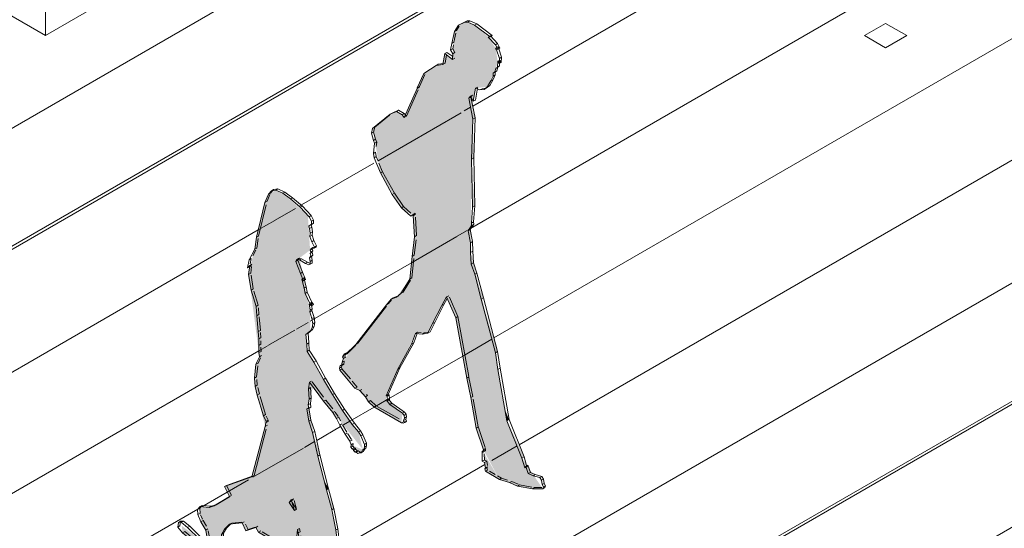
# Model space of a CAD drawing. Units: millimetres. Extents: x -25947 to 573885, y -146990 to 17138.
# Drawn here: x 368675 to 371969, y -38942 to -37242 of the extents above; entities that cross this region are included whole.
import ezdxf

# ---------------------------------------------------------------- set-up
doc = ezdxf.new("R2010")
doc.units = ezdxf.units.MM
for name, color, linetype, lineweight in [('A-DETLGEM', 3, 'Continuous', 5), ('AKJT_ overflade', 7, 'Continuous', 5), ('AKJT_flugtveje', 131, 'Continuous', 5), ('G-PLANOTM', 6, 'Continuous', 5), ('L403---', 7, 'Continuous', 35), ('L403---afmærkning', 7, 'Continuous', 35), ('ML-04-0001_dwg', 7, 'Continuous', 5)]:
    doc.layers.add(name, color=color, linetype=linetype, lineweight=lineweight)

# ---------------------------------------------------------------- blocks, each defined once
blk = doc.blocks.new('ML-04-0001_dwg-8247519-A-00-2000 - Niveau 0 - Axo')
at = {"layer": 'AKJT_ overflade'}
blk.add_polyline3d([(-34571.3, -63908.2, 0), (35082.2, -23693.7, 0)], dxfattribs=at)
at = {"layer": 'AKJT_flugtveje', "color": 7}
blk.add_polyline3d([(13227.6, -37335.7, 0), (13298.3, -37294.9, 0), (13227.6, -37254.1, 0), (13157, -37294.9, 0), (13227.6, -37335.7, 0)], dxfattribs=at)
at = {"layer": 'L403---', "lineweight": 5}
blk.add_line((-37476.1, -65585.3), (44175.9, -18443.5), dxfattribs=at)
blk.add_polyline3d([(-36546.4, -67497.9, 0), (-29694.8, -63542.1, 0), (46603.1, -19491.5, 0)], dxfattribs=at)
at = {"layer": 'L403---afmærkning', "lineweight": 5}
for p, q in [((11846.3, -37530.4), (15688.1, -35312.3)), ((11917.4, -38305.7), (16394.2, -35721.1)), ((11265.7, -37865.6), (11515.5, -37721.4)), ((11641.3, -38054.1), (11302.6, -38249.6)), ((11557, -38513.8), (11812.9, -38366.1)), ((11435.6, -38583.9), (11517.2, -38536.8)), ((11324.6, -38648), (11404.6, -38601.8)), ((11887.3, -38728.4), (11392.8, -39013.9)), ((10940.1, -38870), (11025, -38821))]:
    blk.add_line(p, q, dxfattribs=at)
at = {"layer": 'L403---afmærkning', "color": 22, "lineweight": 5}
for p, q in [((11817.8, -37546.8), (11839.2, -37534.5)), ((11529.7, -37713.2), (11807.8, -37552.7)), ((11185.4, -37912), (11253.3, -37872.8)), ((11129.1, -37944.5), (11184.3, -37912.6)), ((11793.2, -37966.3), (11641.3, -38054.1)), ((11828, -37946.2), (11794.3, -37965.7)), ((11295.4, -38253.8), (11256.7, -38276.1)), ((11250.8, -38279.5), (11161.1, -38331.3)), ((11158.7, -38332.7), (11130.9, -38348.7)), ((11812.9, -38366.1), (11910.4, -38309.8)), ((11519.1, -38535.7), (11557, -38513.8)), ((11414.1, -38596.3), (11435.6, -38583.9)), ((11283.3, -38671.9), (11317.5, -38652.1)), ((11994.6, -38666.4), (11910.2, -38715.2)), ((11110.8, -38771.4), (11280.3, -38673.6)), ((11025, -38821), (11096.6, -38779.6))]:
    blk.add_line(p, q, dxfattribs=at)
at = {"layer": 'L403---afmærkning', "lineweight": 5}
for points in [[(8793.5, -38434.1, 0), (8830.2, -38455.4, 0), (14982, -34903.6, 0)], [(15685.6, -35310.9, 0), (15333, -35106.3, 0), (9181.1, -38658, 0), (9536.3, -38864.1, 0), (11129.1, -37944.5, 0)], [(16391.7, -35719.6, 0), (16039.1, -35515, 0), (11831, -37944.5, 0)], [(17097.8, -36128.3, 0), (16745.2, -35923.7, 0), (12001.7, -38662.4, 0)], [(11287.3, -39074.8, 0), (10593.4, -39475.5, 0), (10948.5, -39681.5, 0), (17100.3, -36129.8, 0)], [(17803.9, -36537.1, 0), (17451.3, -36332.4, 0), (11299.5, -39884.2, 0), (11654.6, -40090.3, 0), (17806.4, -36538.5, 0)], [(11130.9, -38348.7, 0), (9887.3, -39066.7, 0), (10242.4, -39272.8, 0), (10934.9, -38873, 0)]]:
    blk.add_polyline3d(points, dxfattribs=at)
blk = doc.blocks.new('Entourage_Male - Male walking w bag-V534-A-00-2000 - Niveau 0 - Axo')
at = {"layer": 'A-DETLGEM'}
h = blk.add_hatch(color=256, dxfattribs=at)
h.paths.add_polyline_path([(12046.1, -38809.8), (12080.5, -38809.6), (12011.1, -38707), (11960.7, -38582.7), (11922.3, -38355.2), (11839.4, -38019.9), (11842.5, -37707.8), (11847, -37574), (11846.2, -37510.9), (11849.2, -37509.4), (11856.1, -37471), (11896.1, -37465.4), (11923.5, -37404.6), (11930, -37380.7), (11922.9, -37336.5), (11898.4, -37299.6), (11852.7, -37259.5), (11820.3, -37249.5), (11798.3, -37260.5), (11785.2, -37281.6), (11779.8, -37355.9), (11778.9, -37374.3), (11753, -37355.1), (11746.9, -37391.3), (11724.3, -37394.4), (11683, -37421.1), (11617.5, -37568.4), (11591.1, -37548.5), (11570, -37558), (11511.5, -37605.3), (11537.7, -37754.2), (11607.7, -37870.7), (11647.3, -37897.4), (11651.3, -37967.8), (11633.6, -38112.6), (11591.7, -38168.9), (11573.2, -38176.1), (11409.2, -38386.9), (11405.2, -38417.4), (11516, -38536.2), (11608.3, -38589.5), (11611, -38557.3), (11556.3, -38508.8), (11556.5, -38499), (11655.1, -38290.3), (11696.7, -38289.1), (11759.2, -38168.6), (11789.7, -38238.5), (11863.9, -38625.2), (11881.9, -38679.8), (11935.9, -38778.6), (11998.7, -38801.3)], flags=0)
h.paths.add_polyline_path([(11935.9, -38778.6), (11881.6, -38687), (11891.2, -38752.8)], flags=0)
for points in [[(11847, -37574), (11854.1, -37570), (11833.2, -37503.7)], [(11842.5, -37707.8), (11849.6, -37703.7), (11846.9, -37576.5)], [(11846, -37868.3), (11853, -37864.2), (11842.8, -37721.4)], [(11875.1, -38175.5), (11882.2, -38171.4), (11852.9, -38092.8)], [(11922.3, -38355.2), (11928.9, -38349.3), (11875.1, -38175.5)], [(11960.7, -38582.7), (11967.8, -38578.7), (11954.2, -38545)], [(12011.1, -38707), (12018.2, -38703), (11960.7, -38582.7)]]:
    blk.add_hatch(color=256, dxfattribs=at).paths.add_polyline_path(points, flags=0)
for p, q in [((11820.3, -37249.5), (11798.3, -37260.5)), ((11805.4, -37256.4), (11827.3, -37245.4)), ((11827.3, -37245.4), (11820.3, -37249.5)), ((11829.9, -37250), (11820.3, -37249.5)), ((11827.3, -37245.4), (11837, -37245.9)), ((11837, -37245.9), (11829.9, -37250)), ((11852.7, -37259.5), (11829.9, -37250)), ((11837, -37245.9), (11859.8, -37255.4)), ((11785.2, -37281.6), (11776.4, -37321.3)), ((11798.3, -37260.5), (11785.2, -37281.6)), ((11792.2, -37277.5), (11785.2, -37281.6)), ((11792.2, -37277.5), (11800.8, -37263.8)), ((11805.4, -37256.4), (11798.3, -37260.5)), ((11859.8, -37255.4), (11852.7, -37259.5)), ((11904.7, -37298.9), (11852.7, -37259.5)), ((11859.8, -37255.4), (11911.8, -37294.8)), ((11783.4, -37317.2), (11790.1, -37286.9)), ((11905.4, -37295.6), (11898.4, -37299.6)), ((11898.4, -37299.6), (11904.7, -37298.9)), ((11922.1, -37325.5), (11898.4, -37299.6)), ((11911.8, -37294.8), (11904.7, -37298.9)), ((11911.8, -37294.8), (11905.4, -37295.6)), ((11905.4, -37295.6), (11929.1, -37321.4)), ((11776.4, -37321.3), (11772.4, -37343)), ((11779.5, -37338.9), (11772.4, -37343)), ((11772.4, -37343), (11779.8, -37355.9)), ((11783.4, -37317.2), (11776.4, -37321.3)), ((11779.5, -37338.9), (11781.9, -37325.3)), ((11786.9, -37351.8), (11779.5, -37338.9)), ((11929.1, -37321.4), (11922.1, -37325.5)), ((11930.2, -37340.7), (11922.1, -37325.5)), ((11930, -37332.4), (11922.9, -37336.5)), ((11926.4, -37342.9), (11922.9, -37336.5)), ((11922.9, -37336.5), (11930.2, -37340.7)), ((11933.5, -37338.8), (11926.4, -37342.9)), ((11936.1, -37371.1), (11926.4, -37342.9)), ((11929.1, -37321.4), (11937.3, -37336.6)), ((11937.3, -37336.6), (11930, -37332.4)), ((11930, -37332.4), (11933.5, -37338.8)), ((11937.3, -37336.6), (11930.2, -37340.7)), ((11933.5, -37338.8), (11943.2, -37367)), ((11753, -37355.1), (11746.9, -37391.3)), ((11760, -37351), (11753, -37355.1)), ((11778.9, -37374.3), (11753, -37355.1)), ((11754, -37387.2), (11758.7, -37359.3)), ((11760, -37351), (11779.4, -37365.3)), ((11779.8, -37355.9), (11778.9, -37374.3)), ((11786, -37370.2), (11778.9, -37374.3)), ((11786.9, -37351.8), (11779.8, -37355.9)), ((11928.8, -37399.9), (11930, -37380.7)), ((11937, -37376.6), (11930, -37380.7)), ((11930, -37380.7), (11934.3, -37388.6)), ((11934.3, -37388.6), (11936.1, -37371.1)), ((11937, -37376.6), (11935.9, -37395.8)), ((11943.2, -37367), (11936.1, -37371.1)), ((11941.4, -37384.5), (11937, -37376.6)), ((11943.2, -37367), (11941.4, -37384.5)), ((11724.3, -37394.4), (11683, -37421.1)), ((11690, -37417), (11724.6, -37394.7)), ((11731.3, -37390.3), (11724.3, -37394.4)), ((11746.9, -37391.3), (11724.3, -37394.4)), ((11731.3, -37390.3), (11747.5, -37388.1)), ((11754, -37387.2), (11746.9, -37391.3)), ((11919.8, -37416.4), (11923.5, -37404.6)), ((11926.9, -37412.3), (11919.8, -37416.4)), ((11926.9, -37412.3), (11921.8, -37416.8)), ((11923.5, -37404.6), (11928.8, -37399.9)), ((11930.6, -37400.6), (11923.5, -37404.6)), ((11930.6, -37400.6), (11926.9, -37412.3)), ((11935.9, -37395.8), (11928.8, -37399.9)), ((11935.9, -37395.8), (11930.6, -37400.6)), ((11941.4, -37384.5), (11934.3, -37388.6)), ((11683, -37421.1), (11660.7, -37469.3)), ((11667.8, -37465.3), (11686.6, -37424.5)), ((11690, -37417), (11683, -37421.1)), ((11896.1, -37465.4), (11907.3, -37446)), ((11914.4, -37441.9), (11903.2, -37461.3)), ((11907.3, -37446), (11914.5, -37430.1)), ((11914.4, -37441.9), (11907.3, -37446)), ((11921.6, -37426), (11914.4, -37441.9)), ((11914.5, -37430.1), (11914.8, -37420.9)), ((11921.6, -37426), (11914.5, -37430.1)), ((11914.8, -37420.9), (11919.8, -37416.4)), ((11921.8, -37416.8), (11914.8, -37420.9)), ((11921.8, -37416.8), (11921.6, -37426)), ((11660.3, -37472.2), (11617.5, -37568.4)), ((11624.6, -37564.3), (11663.6, -37476.5)), ((11667.3, -37468.1), (11660.3, -37472.2)), ((11660.7, -37469.3), (11660.3, -37472.2)), ((11667.8, -37465.3), (11660.7, -37469.3)), ((11667.3, -37468.1), (11667.8, -37465.3)), ((11848.2, -37514.5), (11856.1, -37471)), ((11862.6, -37470.1), (11855.3, -37510.4)), ((11863.1, -37466.9), (11856.1, -37471)), ((11856.1, -37471), (11870.6, -37476.5)), ((11877.7, -37472.4), (11870.6, -37476.5)), ((11870.6, -37476.5), (11884.4, -37475.1)), ((11891.4, -37471.1), (11877.7, -37472.4)), ((11884.4, -37475.1), (11896.1, -37465.4)), ((11891.4, -37471.1), (11884.4, -37475.1)), ((11903.2, -37461.3), (11891.4, -37471.1)), ((11903.2, -37461.3), (11896.1, -37465.4)), ((11833.2, -37503.7), (11838.8, -37497.6)), ((11840.3, -37499.6), (11833.2, -37503.7)), ((11847, -37574), (11833.2, -37503.7)), ((11845.8, -37493.5), (11838.8, -37497.6)), ((11838.8, -37497.6), (11848.2, -37514.5)), ((11845.8, -37493.5), (11840.3, -37499.6)), ((11840.5, -37500.7), (11854.1, -37570)), ((11855.3, -37510.4), (11848.2, -37514.5)), ((11577, -37553.9), (11598.1, -37544.4)), ((11598.1, -37544.4), (11591.1, -37548.5)), ((11598.1, -37544.4), (11617.5, -37555.7)), ((11570, -37558), (11511.5, -37605.3)), ((11518.6, -37601.2), (11568.4, -37560.9)), ((11591.1, -37548.5), (11570, -37558)), ((11577, -37553.9), (11570, -37558)), ((11610.4, -37559.8), (11591.1, -37548.5)), ((11617.5, -37555.7), (11610.4, -37559.8)), ((11617.5, -37568.4), (11610.4, -37559.8)), ((11617.5, -37555.7), (11624.6, -37564.3)), ((11624.6, -37564.3), (11617.5, -37568.4)), ((11842.5, -37707.8), (11847, -37574)), ((11854.1, -37570), (11847, -37574)), ((11854.1, -37570), (11849.6, -37703.7)), ((11511.5, -37605.3), (11507.4, -37621.5)), ((11518.6, -37601.2), (11511.5, -37605.3)), ((11514.4, -37617.4), (11518.6, -37601.2)), ((11514.4, -37617.4), (11507.4, -37621.5)), ((11507.4, -37621.5), (11514.3, -37645.4)), ((11521.4, -37641.3), (11514.3, -37645.4)), ((11514.3, -37645.4), (11518.3, -37655)), ((11521.4, -37641.3), (11514.4, -37617.4)), ((11525.4, -37651), (11521.4, -37641.3)), ((11518.3, -37655), (11514.6, -37688.7)), ((11525.4, -37651), (11518.3, -37655)), ((11523.8, -37665.2), (11525.4, -37651)), ((11521.7, -37684.6), (11514.6, -37688.7)), ((11514.6, -37688.7), (11516.6, -37703.5)), ((11523.6, -37699.4), (11516.6, -37703.5)), ((11516.6, -37703.5), (11537.7, -37754.2)), ((11523.6, -37699.4), (11521.7, -37684.6)), ((11530, -37714.6), (11523.6, -37699.4)), ((11842.5, -37707.8), (11849.6, -37703.7)), ((11846, -37868.3), (11842.5, -37707.8)), ((11849.6, -37703.7), (11853, -37864.2)), ((11544.8, -37750.1), (11532.8, -37721.4)), ((11544.8, -37750.1), (11537.7, -37754.2)), ((11537.7, -37754.2), (11577.3, -37826.2)), ((11584.4, -37822.1), (11544.8, -37750.1)), ((11584.4, -37822.1), (11577.3, -37826.2)), ((11577.3, -37826.2), (11607.7, -37870.7)), ((11614.8, -37866.6), (11584.4, -37822.1)), ((11614.8, -37866.6), (11607.7, -37870.7)), ((11607.7, -37870.7), (11639.2, -37898.3)), ((11639.8, -37888.5), (11614.8, -37866.6)), ((11842, -37921.7), (11846, -37868.3)), ((11853, -37864.2), (11846, -37868.3)), ((11853, -37864.2), (11849.1, -37917.6)), ((11639.2, -37898.3), (11647.3, -37892.7)), ((11646.2, -37894.2), (11639.2, -37898.3)), ((11654.4, -37888.6), (11646.2, -37894.2)), ((11654.4, -37888.6), (11647.3, -37892.7)), ((11647.3, -37892.7), (11647.3, -37897.4)), ((11654.4, -37893.3), (11647.3, -37897.4)), ((11647.3, -37897.4), (11651.3, -37967.8)), ((11654.4, -37893.3), (11654.4, -37888.6)), ((11658.4, -37963.7), (11654.9, -37902.2)), ((11830.6, -37947), (11842.6, -37929.4)), ((11849.6, -37925.3), (11837.6, -37942.9)), ((11849.1, -37917.6), (11842, -37921.7)), ((11842.6, -37929.4), (11842, -37921.7)), ((11849.6, -37925.3), (11842.6, -37929.4)), ((11849.1, -37917.6), (11849.6, -37925.3)), ((11651.3, -37967.8), (11643.3, -38033.5)), ((11658.4, -37963.7), (11651.3, -37967.8)), ((11837.6, -37942.9), (11830.6, -37947)), ((11838.5, -37987.7), (11830.6, -37947)), ((11837.6, -37942.9), (11845.6, -37983.6)), ((11650.4, -38029.4), (11656.7, -37977.7)), ((11845.6, -37983.6), (11838.5, -37987.7)), ((11839.4, -38019.9), (11838.5, -37987.7)), ((11845.6, -37983.6), (11846.5, -38015.8)), ((11643.3, -38033.5), (11635.9, -38108.9)), ((11643, -38104.8), (11649.3, -38040.5)), ((11650.4, -38029.4), (11643.3, -38033.5)), ((11846.5, -38015.8), (11839.4, -38019.9)), ((11841.6, -38058.5), (11839.4, -38019.9)), ((11846.5, -38015.8), (11848.6, -38054.4)), ((11848.6, -38054.4), (11841.6, -38058.5)), ((11852.9, -38092.8), (11841.6, -38058.5)), ((11848.6, -38054.4), (11860, -38088.7)), ((11643, -38104.8), (11635.9, -38108.9)), ((11860, -38088.7), (11852.9, -38092.8)), ((11875.1, -38175.5), (11852.9, -38092.8)), ((11860, -38088.7), (11882.2, -38171.4)), ((11635.9, -38108.9), (11606.4, -38156.8)), ((11613.5, -38152.7), (11638, -38112.9)), ((11591.7, -38168.9), (11573.2, -38176.1)), ((11580.3, -38172), (11573.2, -38176.1)), ((11580.3, -38172), (11594.8, -38166.4)), ((11606.4, -38156.8), (11591.7, -38168.9)), ((11598.8, -38164.9), (11591.7, -38168.9)), ((11613.5, -38152.7), (11606.4, -38156.8)), ((11743.1, -38197.4), (11759.2, -38168.6)), ((11766.3, -38164.5), (11759.2, -38168.6)), ((11759.2, -38168.6), (11789.7, -38238.5)), ((11796.4, -38233.6), (11768.3, -38169.1)), ((11882.2, -38171.4), (11875.1, -38175.5)), ((11882.2, -38171.4), (11929.3, -38351.1)), ((11557.7, -38195), (11455.1, -38327)), ((11462.2, -38322.9), (11558.5, -38199.1)), ((11573.2, -38176.1), (11557.7, -38195)), ((11564.8, -38190.9), (11557.7, -38195)), ((11564.8, -38190.9), (11574.9, -38178.5)), ((11712.2, -38257.7), (11743.1, -38197.4)), ((11750.1, -38193.3), (11719.3, -38253.7)), ((11750.1, -38193.3), (11743.1, -38197.4)), ((11761.3, -38173.4), (11750.1, -38193.3)), ((11922.3, -38355.2), (11875.1, -38175.5)), ((11796.8, -38234.4), (11789.7, -38238.5)), ((11789.7, -38238.5), (11826.4, -38439.9)), ((11833.1, -38434), (11796.8, -38234.4)), ((11696.7, -38289.1), (11712.2, -38257.7)), ((11719.3, -38253.7), (11703.7, -38285)), ((11719.3, -38253.7), (11712.2, -38257.7)), ((11641.8, -38326.4), (11655.1, -38290.3)), ((11660.5, -38290.8), (11648.9, -38322.4)), ((11662.2, -38286.2), (11655.1, -38290.3)), ((11655.1, -38290.3), (11677, -38292.5)), ((11674.3, -38287.5), (11662.2, -38286.2)), ((11684, -38288.4), (11677, -38292.5)), ((11677, -38292.5), (11696.7, -38289.1)), ((11698.2, -38286), (11684, -38288.4)), ((11703.7, -38285), (11696.7, -38289.1)), ((11455.1, -38327), (11419.3, -38362.6)), ((11426.3, -38358.6), (11455.3, -38329.7)), ((11462.2, -38322.9), (11455.1, -38327)), ((11595.6, -38410.1), (11641.8, -38326.4)), ((11648.9, -38322.4), (11602.6, -38406)), ((11648.9, -38322.4), (11641.8, -38326.4)), ((11417.3, -38359.1), (11411.3, -38369.2)), ((11418.4, -38365.2), (11411.3, -38369.2)), ((11411.3, -38369.2), (11414, -38374.3)), ((11421, -38370.2), (11414, -38374.3)), ((11424.4, -38355), (11417.3, -38359.1)), ((11419.3, -38362.6), (11417.3, -38359.1)), ((11418.4, -38365.2), (11424.4, -38355)), ((11421, -38370.2), (11418.4, -38365.2)), ((11426.3, -38358.6), (11419.3, -38362.6)), ((11424.4, -38355), (11426.3, -38358.6)), ((11929.3, -38351.1), (11922.3, -38355.2)), ((11930.9, -38411.2), (11922.3, -38355.2)), ((11929.3, -38351.1), (11938, -38407.1)), ((11403.4, -38397.3), (11400.3, -38406.2)), ((11407.4, -38402.1), (11400.3, -38406.2)), ((11410.4, -38393.2), (11403.4, -38397.3)), ((11407.6, -38398.7), (11403.4, -38397.3)), ((11407.4, -38402.1), (11410.4, -38393.2)), ((11409, -38409.4), (11407.4, -38402.1)), ((11409.2, -38386.9), (11407.6, -38398.7)), ((11414.7, -38394.6), (11407.6, -38398.7)), ((11414, -38374.3), (11409.2, -38386.9)), ((11416.2, -38382.8), (11409.2, -38386.9)), ((11410.4, -38393.2), (11414.7, -38394.6)), ((11414.7, -38394.6), (11416.2, -38382.8)), ((11400.3, -38406.2), (11402, -38413.4)), ((11409, -38409.4), (11402, -38413.4)), ((11402, -38413.4), (11452.4, -38473.7)), ((11437, -38442.8), (11409, -38409.4)), ((11556.5, -38499), (11595.6, -38410.1)), ((11602.6, -38406), (11563.6, -38494.9)), ((11602.6, -38406), (11595.6, -38410.1)), ((11833.4, -38435.9), (11826.4, -38439.9)), ((11938, -38407.1), (11930.9, -38411.2)), ((11960.7, -38582.7), (11930.9, -38411.2)), ((11938, -38407.1), (11967.8, -38578.7)), ((11459.5, -38469.7), (11443.4, -38450.4)), ((11459.5, -38469.7), (11452.4, -38473.7)), ((11826.4, -38439.9), (11839.6, -38505.1)), ((11846.6, -38501), (11833.8, -38437.9)), ((11452.4, -38473.7), (11468.3, -38481.8)), ((11475.4, -38477.7), (11468.3, -38481.8)), ((11468.3, -38481.8), (11487.5, -38502.5)), ((11491.4, -38500.2), (11487.5, -38502.5)), ((11487.5, -38502.5), (11497.7, -38519)), ((11494.5, -38498.4), (11491.4, -38495)), ((11494.5, -38498.4), (11491.4, -38500.2)), ((11563.6, -38494.9), (11556.5, -38499)), ((11560.2, -38499.7), (11556.5, -38499)), ((11567.2, -38495.6), (11560.2, -38499.7)), ((11561.2, -38515.8), (11560.2, -38499.7)), ((11563.6, -38494.9), (11567.2, -38495.6)), ((11567.2, -38495.6), (11568.3, -38511.8)), ((11846.6, -38501), (11839.6, -38505.1)), ((11504.7, -38514.9), (11497.7, -38519)), ((11497.7, -38519), (11516, -38536.2)), ((11523.1, -38532.1), (11504.7, -38514.9)), ((11523.1, -38532.1), (11516, -38536.2)), ((11599.9, -38576.5), (11527.2, -38534.5)), ((11563.3, -38508.9), (11556.3, -38512.9)), ((11568.8, -38528.2), (11556.3, -38512.9)), ((11556.3, -38512.9), (11561.2, -38515.8)), ((11568.3, -38511.8), (11561.2, -38515.8)), ((11568.3, -38511.8), (11563.3, -38508.9)), ((11563.3, -38508.9), (11575.9, -38524.1)), ((11575.9, -38524.1), (11568.8, -38528.2)), ((11611, -38557.3), (11568.8, -38528.2)), ((11575.9, -38524.1), (11618, -38553.2)), ((11839.6, -38505.1), (11857.9, -38607.1)), ((11865, -38603), (11848.4, -38510.8)), ((11516, -38536.2), (11608.3, -38589.5)), ((11618, -38553.2), (11611, -38557.3)), ((11616.7, -38564.7), (11611, -38557.3)), ((11623.7, -38560.6), (11616.7, -38564.7)), ((11617.8, -38573.7), (11616.7, -38564.7)), ((11618, -38553.2), (11623.7, -38560.6)), ((11623.7, -38560.6), (11624.9, -38569.6)), ((11615.4, -38585.4), (11608.3, -38589.5)), ((11608.3, -38589.5), (11614, -38591)), ((11621.1, -38586.9), (11614, -38591)), ((11614, -38591), (11618, -38587.8)), ((11615.3, -38582.1), (11617.8, -38573.7)), ((11622.4, -38578.1), (11615.3, -38582.1)), ((11618, -38587.8), (11615.3, -38582.1)), ((11621.1, -38586.9), (11615.4, -38585.4)), ((11624.9, -38569.6), (11617.8, -38573.7)), ((11625.1, -38583.8), (11618, -38587.8)), ((11625.1, -38583.8), (11621.1, -38586.9)), ((11624.9, -38569.6), (11622.4, -38578.1)), ((11622.4, -38578.1), (11625.1, -38583.8)), ((11967.8, -38578.7), (11960.7, -38582.7)), ((12011.1, -38707), (11960.7, -38582.7)), ((11967.8, -38578.7), (12018.2, -38703)), ((11865, -38603), (11857.9, -38607.1)), ((11857.9, -38607.1), (11881.9, -38679.8)), ((11887.9, -38672.4), (11865.7, -38605.3)), ((11885, -38680.5), (11877.9, -38684.6)), ((11881.6, -38687), (11877.9, -38684.6)), ((11877.9, -38684.6), (11878.3, -38717.8)), ((11881.9, -38679.8), (11881.6, -38687)), ((11888.6, -38682.9), (11881.6, -38687)), ((11889, -38675.7), (11881.9, -38679.8)), ((11885, -38680.5), (11888.6, -38682.9)), ((11885.4, -38713.7), (11885.1, -38693.1)), ((11888.6, -38682.9), (11889, -38675.7)), ((11885.4, -38713.7), (11878.3, -38717.8)), ((11878.3, -38717.8), (11886.3, -38721.6)), ((11893.3, -38717.5), (11885.4, -38713.7)), ((11893.3, -38717.5), (11886.3, -38721.6)), ((11886.3, -38721.6), (11889.2, -38740.1)), ((11895.7, -38732.4), (11893.3, -38717.5)), ((12018.2, -38703), (12011.1, -38707)), ((12020.7, -38740.3), (12011.1, -38707)), ((12018.2, -38703), (12027.7, -38736.2)), ((12030.9, -38730.8), (12023.8, -38734.9)), ((12027.7, -38736.2), (12030.9, -38730.8)), ((12030.9, -38730.8), (12039.2, -38754.9)), ((11893.8, -38738.8), (11886.7, -38742.9)), ((11889.2, -38740.1), (11886.7, -38742.9)), ((11886.7, -38742.9), (11888.7, -38751.3)), ((11895.7, -38747.2), (11888.7, -38751.3)), ((11888.7, -38751.3), (11935.9, -38778.6)), ((11896.2, -38736), (11889.2, -38740.1)), ((11893.8, -38738.8), (11896.2, -38736)), ((11895.7, -38747.2), (11893.8, -38738.8)), ((11921.6, -38762.1), (11902.9, -38751.3)), ((12023.8, -38734.9), (12020.7, -38740.3)), ((12027.7, -38736.2), (12020.7, -38740.3)), ((12032.1, -38758.9), (12023.8, -38734.9)), ((12039.2, -38754.9), (12032.1, -38758.9)), ((12048.6, -38766.5), (12032.1, -38758.9)), ((12039.2, -38754.9), (12055.7, -38762.4)), ((12055.7, -38762.4), (12048.6, -38766.5)), ((12055.7, -38762.4), (12077.8, -38768.4)), ((11943, -38774.5), (11929.4, -38766.7)), ((11943, -38774.5), (11935.9, -38778.6)), ((11935.9, -38778.6), (11969.6, -38789.4)), ((11962.8, -38780.9), (11943, -38774.5)), ((11976.7, -38785.3), (11969.6, -38789.4)), ((11969.6, -38789.4), (11995.8, -38800.8)), ((11998.3, -38794.7), (11976.7, -38785.3)), ((12002.9, -38796.7), (11995.8, -38800.8)), ((12044.5, -38804.2), (12002.9, -38796.7)), ((12070.7, -38772.5), (12048.6, -38766.5)), ((12077.8, -38768.4), (12070.7, -38772.5)), ((12076.4, -38781.4), (12070.7, -38772.5)), ((12083.4, -38777.4), (12076.4, -38781.4)), ((12078.8, -38795.9), (12076.4, -38781.4)), ((12077.8, -38768.4), (12083.4, -38777.4)), ((12085.9, -38791.9), (12078.8, -38795.9)), ((12083.2, -38803.9), (12078.8, -38795.9)), ((12083.4, -38777.4), (12085.9, -38791.9)), ((12085.9, -38791.9), (12090.2, -38799.8)), ((11995.8, -38800.8), (12046.1, -38809.8)), ((12053.2, -38805.7), (12046.1, -38809.8)), ((12046.1, -38809.8), (12080.5, -38809.6)), ((12077.5, -38805.6), (12053.2, -38805.7)), ((12080.5, -38809.6), (12083.2, -38803.9)), ((12087.6, -38805.5), (12080.5, -38809.6)), ((12090.2, -38799.8), (12083.2, -38803.9)), ((12090.2, -38799.8), (12087.6, -38805.5))]:
    blk.add_line(p, q, dxfattribs=at)
blk = doc.blocks.new('Entourage_Female - Female Walking 2-8263725-A-00-2000 - Niveau 0 - Axo')
at = {"layer": 'A-DETLGEM'}
h = blk.add_hatch(color=256, dxfattribs=at)
h.paths.add_polyline_path([(11461.6, -39343.7), (11407.3, -39278.6), (11370, -39222.6), (11353.1, -39166.7), (11350.4, -39135.7), (11358.5, -39055), (11391.4, -39048.4), (11388.2, -38947.4), (11328.5, -38700.9), (11296.1, -38529.3), (11311.9, -38469.4), (11479.3, -38679.1), (11464.2, -38619.8), (11392.1, -38518.9), (11292.3, -38351.1), (11288.5, -38293.9), (11303.9, -38281.9), (11301.4, -38218.5), (11267.3, -38038.3), (11302.4, -38011.9), (11295, -37896.6), (11211.1, -37822.1), (11187.3, -37811.2), (11163, -37825.4), (11151.2, -37852.5), (11096.8, -38093.5), (11132.7, -38368.5), (11121.3, -38393.6), (11118.4, -38467.8), (11152.3, -38601.2), (11107.9, -38769.7), (11016.1, -38802.7), (11032.4, -38836.2), (10964.5, -38871.9), (10934.8, -38869.6), (10937.2, -38920.1), (10955.1, -38956.2), (10960.8, -38988.9), (10933.1, -38979.2), (10873.1, -38933.6), (10876.1, -38956.7), (10913.6, -38980.5), (11015.2, -39074.5), (11040.7, -39075.8), (11002.6, -39008.6), (11016, -38945.2), (11033.2, -38928.7), (11075.3, -38924.2), (11087.9, -38950.1), (11120.6, -38938.9), (11130.1, -38954.7), (11228.3, -39013.4), (11254.6, -39005.4), (11262.1, -38957.4), (11281.8, -39031.1), (11292.6, -39208.2), (11289.6, -39227.6), (11373.2, -39304.4), (11444.3, -39343.3)], flags=0)
h.paths.add_polyline_path([(11320.7, -39267.8), (11292.2, -39237.8), (11290.9, -39257), (11313.8, -39265.3)], flags=0)
h.paths.add_polyline_path([(11468.6, -38690.2), (11479.3, -38679.1), (11439.7, -38663.1)], flags=0)
for points in [[(11328.5, -38700.9), (11334.3, -38691.3), (11310.7, -38621.9)], [(11357.1, -38813.6), (11364.2, -38809.5), (11349, -38781.5)], [(11375.1, -38880.2), (11382.1, -38876.1), (11357.1, -38813.6)], [(11040.7, -39075.8), (11047.8, -39071.7), (11001.7, -39021.3)]]:
    blk.add_hatch(color=256, dxfattribs=at).paths.add_polyline_path(points, flags=0)
for p, q in [((11170.2, -37821.2), (11180.3, -37809.5)), ((11173.3, -37813.6), (11180.3, -37809.5)), ((11180.3, -37809.5), (11194.3, -37807.1)), ((11187.3, -37811.2), (11194.3, -37807.1)), ((11194.3, -37807.1), (11218.1, -37818)), ((11163, -37825.4), (11151.2, -37852.5)), ((11158.3, -37848.4), (11167.9, -37826.4)), ((11173.3, -37813.6), (11163, -37825.4)), ((11163, -37825.4), (11170.1, -37821.3)), ((11187.3, -37811.2), (11173.3, -37813.6)), ((11211.1, -37822.1), (11187.3, -37811.2)), ((11211.1, -37822.1), (11218.1, -37818)), ((11236.8, -37840.9), (11211.1, -37822.1)), ((11218.1, -37818), (11243.9, -37836.8)), ((11236.8, -37840.9), (11243.9, -37836.8)), ((11269.4, -37868.7), (11236.8, -37840.9)), ((11243.9, -37836.8), (11276.5, -37864.6)), ((11151.2, -37852.5), (11123.2, -37969.1)), ((11130.2, -37965), (11155.5, -37860.2)), ((11151.2, -37852.5), (11158.3, -37848.4)), ((11269.4, -37868.7), (11276.5, -37864.6)), ((11298.9, -37900.8), (11269.4, -37868.7)), ((11276.5, -37864.6), (11306, -37896.7)), ((11298.9, -37900.8), (11306, -37896.7)), ((11306.7, -37915.6), (11298.9, -37900.8)), ((11306, -37896.7), (11313.8, -37911.5)), ((11298.4, -37931.7), (11307, -37925.6)), ((11298.4, -37931.7), (11305.5, -37927.6)), ((11300.7, -37939.7), (11298.4, -37931.7)), ((11300.7, -37939.7), (11307.7, -37935.6)), ((11303, -37955.5), (11300.7, -37939.7)), ((11314.1, -37921.5), (11305.5, -37927.6)), ((11305.5, -37927.6), (11307.7, -37935.6)), ((11306.7, -37915.6), (11313.8, -37911.5)), ((11307, -37925.6), (11306.7, -37915.6)), ((11307, -37925.6), (11314.1, -37921.5)), ((11307.7, -37935.6), (11310.1, -37951.4)), ((11313.8, -37911.5), (11314.1, -37921.5)), ((11123.2, -37969.1), (11117.6, -38009.2)), ((11123.2, -37969.1), (11130.2, -37965)), ((11124.6, -38005.1), (11129.2, -37972.8)), ((11301.7, -37966.2), (11303, -37955.5)), ((11301.7, -37966.2), (11308.8, -37962.1)), ((11308, -37984.2), (11301.7, -37966.2)), ((11303, -37955.5), (11310.1, -37951.4)), ((11310.1, -37951.4), (11308.8, -37962.1)), ((11308.8, -37962.1), (11315.1, -37980.1)), ((11117.6, -38009.2), (11124.6, -38005.1)), ((11302.4, -38011.9), (11304.3, -38007.5)), ((11302.4, -38011.9), (11309.5, -38007.8)), ((11304.3, -38007.5), (11311.4, -38003.4)), ((11304.3, -38007.5), (11316, -38006)), ((11308, -37984.2), (11315.1, -37980.1)), ((11316.7, -38002.1), (11308, -37984.2)), ((11311.4, -38003.4), (11309.5, -38007.8)), ((11309.5, -38007.8), (11311.6, -38014.7)), ((11323, -38001.9), (11311.4, -38003.4)), ((11315.1, -37980.1), (11323.8, -37998)), ((11316, -38006), (11323, -38001.9)), ((11316, -38006), (11316.7, -38002.1)), ((11316.7, -38002.1), (11323.8, -37998)), ((11323.8, -37998), (11323, -38001.9)), ((11117.6, -38009.2), (11098.5, -38044.3)), ((11098.5, -38044.3), (11105.6, -38040.3)), ((11102.4, -38057.4), (11105.6, -38040.3)), ((11110.8, -38030.7), (11121, -38011.9)), ((11257, -38044.6), (11264.1, -38040.5)), ((11260.9, -38043.1), (11267.9, -38039)), ((11264.1, -38040.5), (11261.5, -38046.1)), ((11267.9, -38039), (11264.1, -38040.5)), ((11267, -38044.9), (11274, -38040.8)), ((11274, -38040.8), (11267.9, -38039)), ((11294.1, -38052.4), (11274, -38040.8)), ((11300.1, -38037.7), (11304.3, -38032.6)), ((11300.1, -38037.7), (11307.2, -38033.6)), ((11302.4, -38049.6), (11300.1, -38037.7)), ((11302.2, -38023), (11304.5, -38018.8)), ((11302.2, -38023), (11309.3, -38018.9)), ((11304.3, -38032.6), (11302.2, -38023)), ((11304.5, -38018.8), (11302.4, -38011.9)), ((11304.3, -38032.6), (11311.4, -38028.5)), ((11304.5, -38018.8), (11311.6, -38014.7)), ((11311.4, -38028.5), (11307.2, -38033.6)), ((11307.2, -38033.6), (11309.5, -38045.5)), ((11311.6, -38014.7), (11309.3, -38018.9)), ((11309.3, -38018.9), (11311.4, -38028.5)), ((11098.5, -38044.3), (11093.4, -38071.5)), ((11093.4, -38071.5), (11100.5, -38063.3)), ((11093.4, -38071.5), (11100.4, -38067.4)), ((11100.5, -38063.3), (11096.8, -38093.5)), ((11107.5, -38059.2), (11100.4, -38067.4)), ((11100.5, -38063.3), (11107.5, -38059.2)), ((11103.9, -38089.5), (11106.7, -38066.4)), ((11254.5, -38050.1), (11257, -38044.6)), ((11254.5, -38050.1), (11261.5, -38046.1)), ((11269.8, -38090), (11254.5, -38050.1)), ((11257, -38044.6), (11260.9, -38043.1)), ((11260.9, -38043.1), (11267, -38044.9)), ((11261.5, -38046.1), (11276.9, -38085.9)), ((11267, -38044.9), (11287.1, -38056.5)), ((11287.1, -38056.5), (11294.1, -38052.4)), ((11287.1, -38056.5), (11298.2, -38061.5)), ((11305.2, -38057.5), (11294.1, -38052.4)), ((11298.2, -38061.5), (11305.2, -38057.5)), ((11298.2, -38061.5), (11302.6, -38059.4)), ((11302.4, -38049.6), (11309.5, -38045.5)), ((11302.6, -38059.4), (11302.4, -38049.6)), ((11302.6, -38059.4), (11309.6, -38055.4)), ((11309.6, -38055.4), (11305.2, -38057.5)), ((11309.5, -38045.5), (11309.6, -38055.4)), ((11096.8, -38093.5), (11103.9, -38089.5)), ((11096.8, -38093.5), (11105.2, -38145.4)), ((11112.3, -38141.3), (11105, -38096.3)), ((11269.8, -38090), (11276.9, -38085.9)), ((11280, -38114.5), (11269.8, -38090)), ((11274.3, -38109.2), (11281.4, -38105.1)), ((11276.9, -38085.9), (11287.1, -38110.4)), ((11287.1, -38110.4), (11281.4, -38105.1)), ((11281.4, -38105.1), (11289.3, -38134.9)), ((11282.3, -38139), (11274.3, -38109.2)), ((11274.3, -38109.2), (11280, -38114.5)), ((11280, -38114.5), (11287.1, -38110.4)), ((11282.3, -38139), (11289.3, -38134.9)), ((11286, -38156.6), (11282.3, -38139)), ((11289.3, -38134.9), (11293, -38152.5)), ((11105.2, -38145.4), (11112.3, -38141.3)), ((11105.2, -38145.4), (11121.9, -38200.4)), ((11129, -38196.3), (11114.6, -38148.9)), ((11286, -38156.6), (11293, -38152.5)), ((11301.6, -38190), (11286, -38156.6)), ((11293, -38152.5), (11308.7, -38185.9)), ((11121.9, -38200.4), (11129, -38196.3)), ((11121.9, -38200.4), (11124.2, -38231.2)), ((11131.3, -38227.1), (11129.6, -38204.7)), ((11298.9, -38192.4), (11306, -38188.3)), ((11302.1, -38212), (11298.9, -38192.4)), ((11298.9, -38192.4), (11306.9, -38198.4)), ((11301.6, -38190), (11308.7, -38185.9)), ((11306.9, -38198.4), (11301.6, -38190)), ((11313.9, -38194.3), (11306, -38188.3)), ((11306, -38188.3), (11309.2, -38207.9)), ((11306.9, -38198.4), (11313.9, -38194.3)), ((11308.7, -38185.9), (11313.9, -38194.3)), ((11124.2, -38231.2), (11131.3, -38227.1)), ((11124.2, -38231.2), (11129.2, -38284.4)), ((11136.3, -38280.3), (11132.1, -38235.6)), ((11301.4, -38218.5), (11302.1, -38212)), ((11301.4, -38218.5), (11308.5, -38214.4)), ((11308.5, -38241.1), (11301.4, -38218.5)), ((11302.1, -38212), (11309.2, -38207.9)), ((11309.2, -38207.9), (11308.5, -38214.4)), ((11308.5, -38214.4), (11315.5, -38237)), ((11308.5, -38241.1), (11315.5, -38237)), ((11315.5, -38237), (11318.2, -38254.4)), ((11303.9, -38281.9), (11309.3, -38271.1)), ((11311.1, -38258.5), (11308.5, -38241.1)), ((11309.3, -38271.1), (11311.1, -38258.5)), ((11309.3, -38271.1), (11316.3, -38267)), ((11316.3, -38267), (11310.9, -38277.9)), ((11311.1, -38258.5), (11318.2, -38254.4)), ((11318.2, -38254.4), (11316.3, -38267)), ((11129.2, -38284.4), (11136.3, -38280.3)), ((11129.2, -38284.4), (11130.9, -38309)), ((11130.9, -38309), (11137.9, -38304.9)), ((11137.9, -38304.9), (11136.7, -38287.4)), ((11288.5, -38293.9), (11303.9, -38281.9)), ((11288.5, -38293.9), (11295.6, -38289.8)), ((11291, -38326.1), (11288.5, -38293.9)), ((11310.9, -38277.9), (11295.6, -38289.8)), ((11295.6, -38289.8), (11298, -38322)), ((11303.9, -38281.9), (11310.9, -38277.9)), ((11130.9, -38309), (11130.4, -38330.7)), ((11130.4, -38330.7), (11137.4, -38326.6)), ((11130.4, -38330.7), (11131.1, -38354.5)), ((11137.4, -38326.6), (11137.7, -38314.8)), ((11138.2, -38350.4), (11137.7, -38336)), ((11291, -38326.1), (11298, -38322)), ((11292.3, -38351.1), (11291, -38326.1)), ((11298, -38322), (11299.3, -38347)), ((11132.7, -38368.5), (11121.3, -38393.6)), ((11131.1, -38354.5), (11138.2, -38350.4)), ((11131.1, -38354.5), (11132.7, -38368.5)), ((11132.7, -38368.5), (11139.8, -38364.5)), ((11292.3, -38351.1), (11299.3, -38347)), ((11315.3, -38386.7), (11292.3, -38351.1)), ((11299.3, -38347), (11322.3, -38382.6)), ((11121.3, -38393.6), (11116.4, -38439.6)), ((11121.3, -38393.6), (11128.4, -38389.5)), ((11123.4, -38435.5), (11127.4, -38398.9)), ((11128.4, -38389.5), (11136.2, -38372.4)), ((11315.3, -38386.7), (11322.3, -38382.6)), ((11347.1, -38444.7), (11315.3, -38386.7)), ((11322.3, -38382.6), (11354.2, -38440.6)), ((11123.4, -38435.5), (11116.4, -38439.6)), ((11116.4, -38439.6), (11118.4, -38467.8)), ((11118.4, -38467.8), (11125.4, -38463.7)), ((11118.4, -38467.8), (11125.5, -38496.6)), ((11125.4, -38463.7), (11124, -38444.1)), ((11297.1, -38475.9), (11300.5, -38453.9)), ((11300.5, -38453.9), (11307.5, -38449.8)), ((11300.5, -38453.9), (11347.4, -38517.4)), ((11347.4, -38503.7), (11309.3, -38452.1)), ((11347.1, -38444.7), (11354.2, -38440.6)), ((11377, -38495.1), (11347.1, -38444.7)), ((11354.2, -38440.6), (11384.1, -38491)), ((11125.5, -38496.6), (11132.6, -38492.6)), ((11125.5, -38496.6), (11146.4, -38565.6)), ((11132.6, -38492.6), (11127.4, -38471.8)), ((11153.4, -38561.6), (11135.3, -38501.6)), ((11297.1, -38475.9), (11304.1, -38471.8)), ((11298.9, -38510), (11297.1, -38475.9)), ((11304.1, -38471.8), (11305.9, -38505.9)), ((11377, -38495.1), (11384.1, -38491)), ((11410.6, -38548), (11377, -38495.1)), ((11384.1, -38491), (11417.7, -38543.9)), ((11296.1, -38529.3), (11298.9, -38510)), ((11296.1, -38529.3), (11303.2, -38525.2)), ((11297.8, -38541), (11296.1, -38529.3)), ((11298.9, -38510), (11305.9, -38505.9)), ((11305.9, -38505.9), (11303.2, -38525.2)), ((11303.2, -38525.2), (11304.8, -38536.9)), ((11347.4, -38517.4), (11354.5, -38513.4)), ((11347.4, -38517.4), (11378.3, -38555.2)), ((11378, -38542.1), (11354.5, -38513.4)), ((11146.4, -38565.6), (11153.4, -38561.6)), ((11146.4, -38565.6), (11154.9, -38584.9)), ((11162, -38580.8), (11155.8, -38566.8)), ((11291.6, -38543.1), (11298.7, -38539)), ((11291.6, -38543.1), (11297.8, -38541)), ((11298.3, -38584.2), (11291.6, -38543.1)), ((11297.8, -38541), (11304.8, -38536.9)), ((11304.8, -38536.9), (11298.7, -38539)), ((11298.7, -38539), (11305.3, -38580.1)), ((11378.3, -38555.2), (11385.3, -38551.1)), ((11378.3, -38555.2), (11391.2, -38575)), ((11396.3, -38567.9), (11386.8, -38553.3)), ((11410.6, -38548), (11417.7, -38543.9)), ((11443.4, -38595), (11410.6, -38548)), ((11417.7, -38543.9), (11450.4, -38590.9)), ((11152.3, -38601.2), (11107.9, -38769.7)), ((11154.8, -38589.5), (11152.3, -38601.2)), ((11152.3, -38601.2), (11159.4, -38597.1)), ((11154.9, -38584.9), (11154.8, -38589.5)), ((11154.8, -38589.5), (11161.8, -38585.4)), ((11154.9, -38584.9), (11162, -38580.8)), ((11161.8, -38585.4), (11162, -38580.8)), ((11298.3, -38584.2), (11305.3, -38580.1)), ((11310.7, -38621.9), (11298.3, -38584.2)), ((11305.3, -38580.1), (11317.8, -38617.9)), ((11391.2, -38575), (11398.3, -38570.9)), ((11391.2, -38575), (11401.7, -38596.9)), ((11404.2, -38583.2), (11398.3, -38570.9)), ((11401.7, -38596.9), (11408.8, -38592.8)), ((11401.7, -38596.9), (11420.2, -38627.8)), ((11425.4, -38620.5), (11411, -38596.5)), ((11443.4, -38595), (11450.4, -38590.9)), ((11464.2, -38619.8), (11443.4, -38595)), ((11450.4, -38590.9), (11471.3, -38615.7)), ((11114.9, -38765.6), (11155.7, -38610.8)), ((11310.7, -38621.9), (11317.8, -38617.9)), ((11328.5, -38700.9), (11310.7, -38621.9)), ((11317.8, -38617.9), (11335.5, -38696.8)), ((11420.2, -38627.8), (11427.3, -38623.7)), ((11420.2, -38627.8), (11435.6, -38651)), ((11441.2, -38644.8), (11428.9, -38626.2)), ((11464.2, -38619.8), (11471.3, -38615.7)), ((11471.8, -38633.2), (11464.2, -38619.8)), ((11471.3, -38615.7), (11478.9, -38629.1)), ((11471.8, -38633.2), (11478.9, -38629.1)), ((11484.1, -38661.7), (11471.8, -38633.2)), ((11478.9, -38629.1), (11491.2, -38657.7)), ((11435.6, -38651), (11442.6, -38646.9)), ((11435.6, -38651), (11439.7, -38663.1)), ((11439.7, -38663.1), (11438.1, -38671.1)), ((11438.1, -38671.1), (11445.2, -38667)), ((11439.7, -38663.1), (11446.7, -38659)), ((11445.2, -38667), (11446.7, -38659)), ((11450, -38672.6), (11445.2, -38667)), ((11484.1, -38661.7), (11491.2, -38657.7)), ((11484.5, -38670.8), (11484.1, -38661.7)), ((11484.5, -38670.8), (11491.5, -38666.7)), ((11491.5, -38666.7), (11488.9, -38674.3)), ((11491.2, -38657.7), (11491.5, -38666.7)), ((11328.5, -38700.9), (11335.5, -38696.8)), ((11335.5, -38696.8), (11364.2, -38809.5)), ((11438.1, -38671.1), (11443, -38676.7)), ((11443, -38676.7), (11450, -38672.6)), ((11443, -38676.7), (11446.9, -38678.4)), ((11446.9, -38678.4), (11454, -38674.4)), ((11446.9, -38678.4), (11447.5, -38681.8)), ((11447.5, -38681.8), (11454.6, -38677.7)), ((11447.5, -38681.8), (11452.8, -38687)), ((11454, -38674.4), (11450, -38672.6)), ((11452.8, -38687), (11459.8, -38682.9)), ((11452.8, -38687), (11456, -38687)), ((11454.6, -38677.7), (11454, -38674.4)), ((11459.8, -38682.9), (11454.6, -38677.7)), ((11456, -38687), (11463, -38683)), ((11456, -38687), (11462.5, -38691.8)), ((11463, -38683), (11459.8, -38682.9)), ((11462.5, -38691.8), (11469.5, -38687.8)), ((11462.5, -38691.8), (11468.6, -38690.2)), ((11469.5, -38687.8), (11463, -38683)), ((11468.6, -38690.2), (11475.6, -38686.1)), ((11468.6, -38690.2), (11472.7, -38689.6)), ((11475.6, -38686.1), (11469.5, -38687.8)), ((11472.7, -38689.6), (11479.3, -38679.1)), ((11472.7, -38689.6), (11479.8, -38685.5)), ((11479.8, -38685.5), (11475.6, -38686.1)), ((11479.3, -38679.1), (11486.3, -38675)), ((11479.3, -38679.1), (11481.8, -38678.4)), ((11486.3, -38675), (11479.8, -38685.5)), ((11481.8, -38678.4), (11484.5, -38670.8)), ((11481.8, -38678.4), (11488.9, -38674.3)), ((11488.9, -38674.3), (11486.3, -38675)), ((11357.1, -38813.6), (11328.5, -38700.9)), ((11107.9, -38769.7), (11114.9, -38765.6)), ((11107.9, -38769.7), (11016.1, -38802.7)), ((11016.1, -38802.7), (11023.2, -38798.6)), ((11023.2, -38798.6), (11108.3, -38768)), ((11016.1, -38802.7), (11032.4, -38836.2)), ((11038.8, -38830.6), (11023.8, -38800)), ((11357.1, -38813.6), (11364.2, -38809.5)), ((11375.1, -38880.2), (11357.1, -38813.6)), ((11364.2, -38809.5), (11382.1, -38876.1)), ((10971.6, -38867.8), (10987.7, -38863.5)), ((11032.4, -38836.2), (10981.3, -38867.4)), ((10981.3, -38867.4), (10988.4, -38863.4)), ((10988.4, -38863.4), (11032.4, -38836.4)), ((11032.4, -38836.2), (11039.5, -38832.1)), ((11232.4, -38855.7), (11239.6, -38847.1)), ((11232.4, -38855.7), (11239.4, -38851.6)), ((11250.4, -38882.4), (11232.4, -38855.7)), ((11246.7, -38843), (11239.4, -38851.6)), ((11239.6, -38847.1), (11246.7, -38843)), ((11239.6, -38847.1), (11250.4, -38882.4)), ((11242.3, -38855.8), (11257.4, -38878.3)), ((11257.4, -38878.3), (11248.6, -38849.3)), ((10934.8, -38869.6), (10926, -38878.6)), ((10926, -38878.6), (10933.1, -38874.6)), ((10926, -38878.6), (10927.1, -38896.1)), ((10927.1, -38896.1), (10934.2, -38892)), ((10927.1, -38896.1), (10937.2, -38920.1)), ((10933.1, -38874.6), (10941.8, -38865.5)), ((10934.2, -38892), (10933.1, -38874.6)), ((10934.8, -38869.6), (10941.8, -38865.5)), ((10964.5, -38871.9), (10934.8, -38869.6)), ((10942.3, -38911.2), (10936.1, -38896.6)), ((10941.8, -38865.5), (10971.6, -38867.8)), ((10981.3, -38867.4), (10964.5, -38871.9)), ((10964.5, -38871.9), (10971.6, -38867.8)), ((11257.4, -38878.3), (11250.4, -38882.4)), ((11375.1, -38880.2), (11382.1, -38876.1)), ((11388.2, -38947.4), (11375.1, -38880.2)), ((11382.1, -38876.1), (11395.3, -38943.3)), ((10861.8, -38922.1), (10859.9, -38937.9)), ((10861.8, -38922.1), (10868.9, -38918)), ((10871.6, -38921.6), (10861.8, -38922.1)), ((10867, -38933.8), (10868.9, -38918)), ((10868.9, -38918), (10878.6, -38917.6)), ((10871.6, -38921.6), (10878.6, -38917.6)), ((10892.6, -38938.9), (10871.6, -38921.6)), ((10878.6, -38917.6), (10899.6, -38934.9)), ((10937.2, -38920.1), (10944.3, -38916)), ((10937.2, -38920.1), (10953.7, -38948.2)), ((10955.6, -38935.2), (10944.3, -38916)), ((11016, -38945.2), (11033.2, -38928.7)), ((11036.4, -38928.4), (11023.1, -38941.1)), ((11033.2, -38928.7), (11075.3, -38924.2)), ((11033.2, -38928.7), (11040.3, -38924.7)), ((11073.7, -38921), (11040.3, -38924.7)), ((11075.3, -38924.2), (11082.3, -38920.1)), ((11075.3, -38924.2), (11087.9, -38950.1)), ((11094.9, -38946), (11086, -38927.7)), ((10859.9, -38937.9), (10867, -38933.8)), ((10859.9, -38937.9), (10876.1, -38956.7)), ((10876.1, -38956.7), (10883.1, -38952.6)), ((10876.1, -38956.7), (10911.3, -38986.1)), ((10911.4, -38976.2), (10883.1, -38952.6)), ((10892.6, -38938.9), (10899.6, -38934.9)), ((10933.1, -38979.2), (10892.6, -38938.9)), ((10899.6, -38934.9), (10940.2, -38975.1)), ((10953.7, -38948.2), (10960.8, -38944.1)), ((10953.7, -38948.2), (10960.8, -38988.9)), ((10967.8, -38984.7), (10961.9, -38950.4)), ((11001.7, -39021.3), (11005.9, -38962.3)), ((11005.9, -38962.3), (11016, -38945.2)), ((11005.9, -38962.3), (11012.9, -38958.2)), ((11012.9, -38958.2), (11008.8, -39017.2)), ((11023.1, -38941.1), (11012.9, -38958.2)), ((11016, -38945.2), (11023.1, -38941.1)), ((11087.9, -38950.1), (11120.6, -38938.9)), ((11087.9, -38950.1), (11094.9, -38946)), ((11118.1, -38938.1), (11094.9, -38946)), ((11120.6, -38938.9), (11127.6, -38934.8)), ((11120.6, -38938.9), (11130.1, -38954.7)), ((11130.1, -38954.7), (11137.1, -38950.6)), ((11130.1, -38954.7), (11228.3, -39013.4)), ((11231.3, -39006.9), (11142.6, -38953.8)), ((11254.6, -39005.4), (11259.8, -38946.2)), ((11259.8, -38946.2), (11266.9, -38942.1)), ((11259.8, -38946.2), (11262.1, -38957.4)), ((11262.1, -38957.4), (11269.2, -38953.4)), ((11262.1, -38957.4), (11275.8, -39029.9)), ((11269.2, -38953.4), (11266.9, -38942.1)), ((11388.2, -38947.4), (11395.3, -38943.3)), ((11393.5, -38994.8), (11388.2, -38947.4)), ((11395.3, -38943.3), (11400.6, -38990.8)), ((10911.3, -38986.1), (10913.6, -38980.5)), ((10911.3, -38986.1), (10918.4, -38982)), ((10913.6, -38980.5), (10920.7, -38976.4)), ((10913.6, -38980.5), (10972.5, -39036.9)), ((10920.7, -38976.4), (10918.4, -38982)), ((10969, -39022.7), (10924.2, -38979.8)), ((10933.1, -38979.2), (10940.2, -38975.1)), ((10960.8, -38988.9), (10933.1, -38979.2)), ((10940.2, -38975.1), (10959.6, -38981.9)), ((10960.8, -38988.9), (10967.8, -38984.8)), ((11264.7, -38967.1), (11261.7, -39001.3)), ((11282.9, -39025.8), (11271.8, -38967.3)), ((11391.4, -39048.4), (11393.5, -38994.8)), ((11393.5, -38994.8), (11400.6, -38990.8)), ((11400.6, -38990.8), (11398.5, -39044.3)), ((11001.7, -39021.3), (11008.8, -39017.2)), ((11040.7, -39075.8), (11001.7, -39021.3)), ((11008.8, -39017.2), (11047.8, -39071.7)), ((11228.3, -39013.4), (11235.3, -39009.3)), ((11228.3, -39013.4), (11242.6, -39014.8)), ((11242.6, -39014.8), (11254.6, -39005.4)), ((11242.6, -39014.8), (11249.7, -39010.7)), ((11261.7, -39001.3), (11249.7, -39010.7)), ((11254.6, -39005.4), (11261.7, -39001.3)), ((11275.8, -39029.9), (11282.9, -39025.8)), ((11281.8, -39031.1), (11288.9, -39027.1)), ((11288.9, -39027.1), (11282.9, -39025.8)), ((10972.5, -39036.9), (10979.5, -39032.8)), ((10972.5, -39036.9), (11015.2, -39074.5)), ((11011.9, -39061.3), (10979.8, -39033)), ((11275.8, -39029.9), (11281.8, -39031.1)), ((11281.8, -39031.1), (11292.4, -39116.5)), ((11299.5, -39112.4), (11289.7, -39033.6)), ((11350.4, -39135.7), (11358.5, -39055)), ((11365.3, -39053.7), (11357.5, -39131.6)), ((11358.5, -39055), (11391.4, -39048.4)), ((11358.5, -39055), (11365.6, -39050.9)), ((11391.5, -39045.7), (11365.6, -39050.9)), ((11391.4, -39048.4), (11398.5, -39044.3)), ((11015.2, -39074.5), (11022.3, -39070.4)), ((11015.2, -39074.5), (11039.2, -39089.2)), ((11046.3, -39085.1), (11030.2, -39075.3)), ((11039.2, -39089.2), (11046.3, -39085.1)), ((11039.2, -39089.2), (11046.7, -39089.7)), ((11040.7, -39075.8), (11047.8, -39071.7)), ((11046.7, -39089.7), (11040.7, -39075.8)), ((11053.8, -39085.6), (11046.3, -39085.1)), ((11046.7, -39089.7), (11053.8, -39085.6)), ((11047.8, -39071.7), (11053.8, -39085.6)), ((11292.4, -39116.5), (11299.5, -39112.4)), ((11292.4, -39116.5), (11297.9, -39143.3)), ((11305, -39139.2), (11300.9, -39119.3)), ((11297.9, -39143.3), (11305, -39139.2)), ((11297.9, -39143.3), (11301, -39184.5)), ((11308, -39180.4), (11305.7, -39148.6)), ((11350.4, -39135.7), (11357.5, -39131.6)), ((11354.4, -39182.3), (11350.4, -39135.7)), ((11357.5, -39131.6), (11361.5, -39178.3)), ((11301, -39184.5), (11292.6, -39208.2)), ((11301, -39184.5), (11308, -39180.4)), ((11354.4, -39182.3), (11361.5, -39178.3)), ((11370, -39222.6), (11354.4, -39182.3)), ((11361.5, -39178.3), (11377, -39218.5)), ((11292.6, -39208.2), (11289.6, -39227.6)), ((11289.6, -39227.6), (11296.6, -39223.6)), ((11292.6, -39208.2), (11299.7, -39204.1)), ((11299.3, -39233.7), (11296.6, -39223.6)), ((11297.6, -39217.4), (11299.7, -39204.1)), ((11370, -39222.6), (11377, -39218.5)), ((11376.9, -39238.3), (11370, -39222.6)), ((11377, -39218.5), (11384, -39234.2)), ((11288.7, -39234.2), (11286.8, -39243.7)), ((11286.8, -39243.7), (11293.9, -39239.6)), ((11286.8, -39243.7), (11286.8, -39255.5)), ((11288.7, -39234.2), (11295.7, -39230.1)), ((11292.2, -39237.8), (11288.7, -39234.2)), ((11289.6, -39227.6), (11292.2, -39237.8)), ((11292.2, -39237.8), (11299.3, -39233.7)), ((11293.9, -39239.6), (11295.7, -39230.1)), ((11293.9, -39251.4), (11293.9, -39239.6)), ((11295.7, -39230.1), (11299.3, -39233.7)), ((11320.7, -39260), (11327.8, -39255.9)), ((11320.7, -39267.8), (11320.7, -39260)), ((11320.7, -39260), (11373, -39304.7)), ((11327.8, -39255.9), (11327.8, -39263.7)), ((11373.5, -39295), (11328.8, -39256.9)), ((11376.9, -39238.3), (11384, -39234.2)), ((11407.3, -39278.6), (11376.9, -39238.3)), ((11384, -39234.2), (11414.3, -39274.5)), ((11320.1, -39274.7), (11320.7, -39267.8)), ((11320.7, -39267.8), (11327.8, -39263.7)), ((11327.8, -39263.7), (11327.1, -39270.6)), ((11407.3, -39278.6), (11414.3, -39274.5)), ((11438.4, -39307.6), (11407.3, -39278.6)), ((11414.3, -39274.5), (11445.5, -39303.5)), ((11411.4, -39326.4), (11418.5, -39322.4)), ((11442.9, -39334.9), (11418.5, -39322.4)), ((11438.4, -39307.6), (11445.5, -39303.5)), ((11463.5, -39335.9), (11438.4, -39307.6)), ((11445.5, -39303.5), (11470.6, -39331.8)), ((11411.4, -39326.4), (11444.3, -39343.3)), ((11444.3, -39343.3), (11451.4, -39339.2)), ((11444.3, -39343.3), (11461.6, -39343.7)), ((11461.6, -39343.7), (11463.5, -39335.9)), ((11461.6, -39343.7), (11468.7, -39339.6)), ((11463.5, -39335.9), (11470.6, -39331.8)), ((11470.6, -39331.8), (11468.7, -39339.6))]:
    blk.add_line(p, q, dxfattribs=at)
blk = doc.blocks.new('Square Bollard - 400x400x400mm-8829554-A-00-2000 - Niveau 0 - Axo')
at = {"layer": 'G-PLANOTM'}
for p, q in [((-11918.3, -91568.1), (-12201.1, -91731.3)), ((-11635.4, -91731.3), (-11918.3, -91568.1)), ((-12201.1, -91731.3), (-11918.3, -91894.6)), ((-12201.1, -92057.9), (-12201.1, -91731.3)), ((-11918.3, -91894.6), (-11635.4, -91731.3)), ((-11635.4, -91731.3), (-11635.4, -92057.9)), ((-11918.3, -92221.2), (-11918.3, -91894.6)), ((-11918.3, -92221.2), (-12201.1, -92057.9)), ((-11635.4, -92057.9), (-11918.3, -92221.2))]:
    blk.add_line(p, q, dxfattribs=at)

msp = doc.modelspace()

# ---------------------------------------------------------------- block references
at = {"layer": 'A-DETLGEM'}
for name in ['Entourage_Male - Male walking w bag-V534-A-00-2000 - Niveau 0 - Axo', 'Entourage_Female - Female Walking 2-8263725-A-00-2000 - Niveau 0 - Axo']:
    msp.add_blockref(name, (358344, 0), dxfattribs=at)
at = {"layer": 'G-PLANOTM'}
msp.add_blockref('Square Bollard - 400x400x400mm-8829554-A-00-2000 - Niveau 0 - Axo', (380679.5, 54926.8), dxfattribs=at)
at = {"layer": 'ML-04-0001_dwg'}
msp.add_blockref('ML-04-0001_dwg-8247519-A-00-2000 - Niveau 0 - Axo', (358344, 0), dxfattribs=at)

doc.saveas('drawing.dxf')
